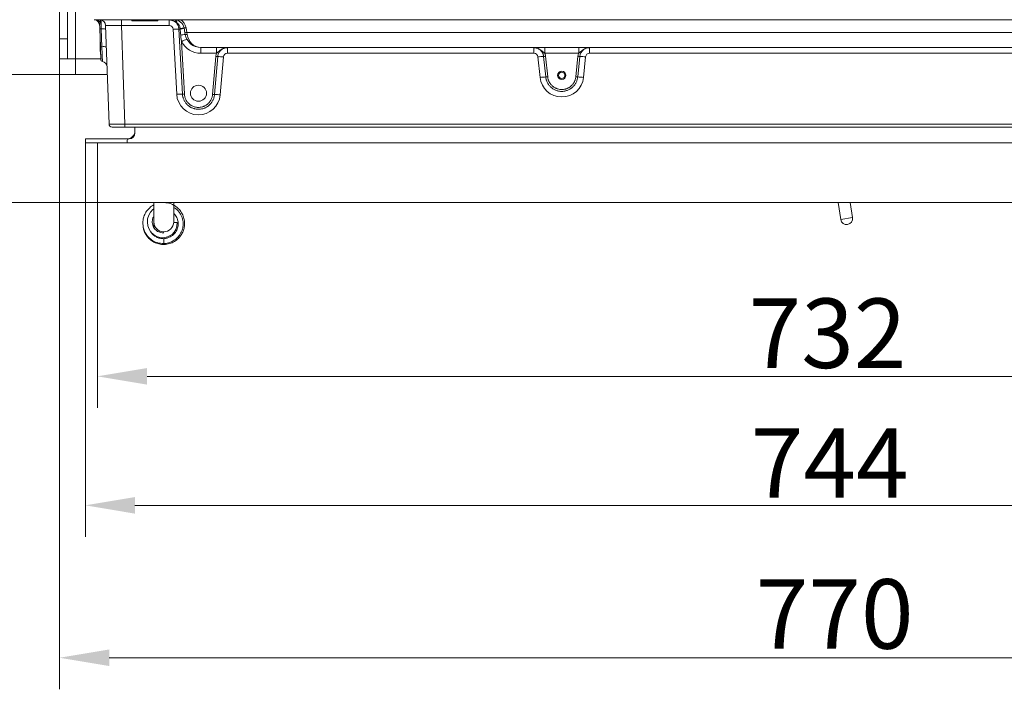
# Model space of a CAD drawing. Extents: x -3254 to -280, y -952 to 1726.
# Drawn here: x -2243 to -1746, y -952 to -615 of the extents above; entities that cross this region are included whole.
import ezdxf

# ---------------------------------------------------------------- set-up
doc = ezdxf.new("R2010")
doc.units = 0
doc.header["$LTSCALE"] = 5
for name, color, linetype in [('2', 3, 'Continuous'), ('LAYER16', 30, 'Continuous'), ('SLD-0', 7, 'Continuous')]:
    doc.layers.add(name, color=color, linetype=linetype)
doc.layers.add('Bemaßungen(Brunner)', color=7, linetype='Continuous', lineweight=25)
doc.styles.add('Brunner 2014', font='arial.ttf', dxfattribs={"height": 35})
doc.dimstyles.new('Brunner 2014', dxfattribs={"dimscale": 5, "dimtxt": 35, "dimasz": 5, "dimexe": 3.175, "dimexo": 0, "dimgap": 0.762, "dimtad": 1, "dimdec": 0, "dimrnd": 1e-08, "dimtxsty": 'Brunner 2014', "dimcen": 0.09, "dimdle": 10, "dimclrd": 7, "dimclre": 7, "dimclrt": 7, "dimadec": 1, "dimazin": 2, "dimtfac": 0.666667, "dimtdec": 0, "dimtmove": 0, "dimatfit": 3, "dimldrblk": 'Filled-1', "dimfxl": 1, "dimtolj": 1, "dimlwd": 5, "dimlwe": 5, "dimarcsym": 0})

# ---------------------------------------------------------------- blocks, each defined once
blk = doc.blocks.new('*D89')
at = {"layer": 'Defpoints', "color": 0, "lineweight": 5, "transparency": 16777216}
for p in [(-2222.44, -625.09), (-1452.44, -625.09), (-1452.44, -936.56)]:
    blk.add_point(p, dxfattribs=at)
at = {"layer": 'SLD-0', "color": 7, "linetype": 'Continuous', "lineweight": 5, "transparency": 16777216}
for p, q in [((-2222.44, -625.09), (-2222.44, -952.43)), ((-1452.44, -625.09), (-1452.44, -952.43)), ((-2197.44, -936.56), (-1477.44, -936.56))]:
    blk.add_line(p, q, dxfattribs=at)
at = {"layer": 'SLD-0', "color": 7, "lineweight": 5, "transparency": 16777216}
for points in [[(-2197.44, -932.39), (-2197.44, -940.72), (-2222.44, -936.56)], [(-1477.44, -932.39), (-1477.44, -940.72), (-1452.44, -936.56)]]:
    blk.add_solid(points, dxfattribs=at)
at = {"layer": 'SLD-0', "color": 3, "transparency": 16777216, "insert": (-1831.97, -897.01), "char_height": 35, "attachment_point": 2, "style": 'Brunner 2014'}
blk.add_mtext('\\A1;770', dxfattribs=at)
blk = doc.blocks.new('Filled-1')
at = {"color": 0}
for p, q in [((0, 0), (-1, 0.167)), ((-1, 0.167), (-1, -0.167)), ((-1, 0), (0, 0)), ((-1, -0.167), (0, 0))]:
    blk.add_line(p, q, dxfattribs=at)
at = {"color": 0, "flags": 128}
blk.add_lwpolyline([(-1, -0.167), (0, 0), (-1, 0.167), (-1, -0.167)], dxfattribs=at)
at = {"color": 0}
blk.add_solid([(-1, -0.167), (0, 0), (-1, 0.167), (-1, -0.167)], dxfattribs=at)
blk = doc.blocks.new('*D183')
at = {"layer": 'Bemaßungen(Brunner)', "color": 7, "linetype": 'Continuous', "lineweight": 5, "transparency": 16777216}
for p, q in [((-2214.44, -155.8), (-2306.65, -155.8)), ((-2290.78, -180.8), (-2290.78, -618.09)), ((-2214.44, -643.09), (-2306.65, -643.09))]:
    blk.add_line(p, q, dxfattribs=at)
at = {"layer": 'Bemaßungen(Brunner)', "color": 7, "lineweight": 5, "transparency": 16777216}
for points in [[(-2294.94, -180.8), (-2286.61, -180.8), (-2290.78, -155.8)], [(-2294.94, -618.09), (-2286.61, -618.09), (-2290.78, -643.09)]]:
    blk.add_solid(points, dxfattribs=at)
at = {"layer": 'Defpoints', "color": 0, "lineweight": 5, "transparency": 16777216}
for p in [(-2214.44, -155.8), (-2290.78, -643.09), (-2214.44, -643.09)]:
    blk.add_point(p, dxfattribs=at)
at = {"layer": 'Bemaßungen(Brunner)', "color": 3, "lineweight": 5, "transparency": 16777216, "insert": (-2312.46, -399.45), "char_height": 35, "attachment_point": 5, "rotation": 90, "style": 'Brunner 2014'}
blk.add_mtext('\\A1;487', dxfattribs=at)
blk = doc.blocks.new('*D241')
at = {"layer": 'Defpoints', "color": 0, "lineweight": 5, "transparency": 16777216}
for p in [(-2209.44, -707.45), (-1465.44, -707.45), (-1465.44, -859.86)]:
    blk.add_point(p, dxfattribs=at)
at = {"layer": 'SLD-0', "color": 7, "linetype": 'Continuous', "lineweight": 5, "transparency": 16777216}
for p, q in [((-2209.44, -707.45), (-2209.44, -875.74)), ((-1465.44, -707.45), (-1465.44, -875.74)), ((-2184.44, -859.86), (-1490.44, -859.86))]:
    blk.add_line(p, q, dxfattribs=at)
at = {"layer": 'SLD-0', "color": 7, "lineweight": 5, "transparency": 16777216}
for points in [[(-2184.44, -855.69), (-2184.44, -864.03), (-2209.44, -859.86)], [(-1490.44, -855.69), (-1490.44, -864.03), (-1465.44, -859.86)]]:
    blk.add_solid(points, dxfattribs=at)
at = {"layer": 'SLD-0', "color": 30, "transparency": 16777216, "insert": (-1834.48, -821.05), "char_height": 35, "attachment_point": 2, "style": 'Brunner 2014'}
blk.add_mtext('\\A1;744', dxfattribs=at)
blk = doc.blocks.new('*D245')
at = {"layer": 'Bemaßungen(Brunner)', "color": 7, "linetype": 'Continuous', "lineweight": 5, "transparency": 16777216}
for p, q in [((-2203.34, -687.95), (-2203.34, -810.81)), ((-1471.54, -687.95), (-1471.54, -810.81)), ((-2178.34, -794.93), (-1496.54, -794.93))]:
    blk.add_line(p, q, dxfattribs=at)
at = {"layer": 'Bemaßungen(Brunner)', "color": 7, "lineweight": 5, "transparency": 16777216}
for points in [[(-2178.34, -790.76), (-2178.34, -799.1), (-2203.34, -794.93)], [(-1496.54, -790.76), (-1496.54, -799.1), (-1471.54, -794.93)]]:
    blk.add_solid(points, dxfattribs=at)
at = {"layer": 'Defpoints', "color": 0, "lineweight": 5, "transparency": 16777216}
for p in [(-2203.34, -687.95), (-1471.54, -687.95), (-1471.54, -794.93)]:
    blk.add_point(p, dxfattribs=at)
at = {"layer": 'Bemaßungen(Brunner)', "color": 7, "lineweight": 5, "transparency": 16777216, "insert": (-1835.53, -773.24), "char_height": 35, "attachment_point": 5, "style": 'Brunner 2014'}
blk.add_mtext('\\A1;732', dxfattribs=at)
blk = doc.blocks.new('*D246')
at = {"layer": 'Bemaßungen(Brunner)', "color": 7, "linetype": 'Continuous', "lineweight": 5, "transparency": 16777216}
for p, q in [((-2214.44, -155.8), (-2370.65, -155.8)), ((-2354.78, -180.8), (-2354.78, -682.45)), ((-2209.44, -707.45), (-2370.65, -707.45))]:
    blk.add_line(p, q, dxfattribs=at)
at = {"layer": 'Bemaßungen(Brunner)', "color": 7, "lineweight": 5, "transparency": 16777216}
for points in [[(-2358.94, -180.8), (-2350.61, -180.8), (-2354.78, -155.8)], [(-2358.94, -682.45), (-2350.61, -682.45), (-2354.78, -707.45)]]:
    blk.add_solid(points, dxfattribs=at)
at = {"layer": 'Defpoints', "color": 0, "lineweight": 5, "transparency": 16777216}
for p in [(-2214.44, -155.8), (-2354.78, -707.45), (-2209.44, -707.45)]:
    blk.add_point(p, dxfattribs=at)
at = {"layer": 'Bemaßungen(Brunner)', "color": 7, "lineweight": 5, "transparency": 16777216, "insert": (-2376.46, -431.63), "char_height": 35, "attachment_point": 5, "rotation": 90, "style": 'Brunner 2014'}
blk.add_mtext('\\A1;552', dxfattribs=at)

msp = doc.modelspace()

# ---------------------------------------------------------------- linework, layer by layer
at = {"color": 7, "linetype": 'Continuous', "lineweight": 18}
for p, q in [((-2204.99, -615.45), (-1469.9, -615.45)), ((-2201.86, -628.98), (-2202.17, -620.01)), ((-2197.49, -668), (-2199.23, -618.34)), ((-2191.23, -618.34), (-2191.23, -615.45)), ((-2167.18, -618.34), (-2191.23, -618.34)), ((-2191.23, -618.34), (-2189.5, -668)), ((-2185.94, -615.45), (-2185.94, -615.95)), ((-2185.94, -615.95), (-2172.94, -615.95)), ((-2172.94, -615.95), (-2172.94, -615.45)), ((-2167.18, -615.52), (-2167.18, -615.45)), ((-2167.18, -618.34), (-2167.18, -615.52)), ((-2161.65, -620.15), (-2161.67, -619.9)), ((-2159.29, -621.99), (-2159.72, -619.58)), ((-2158.73, -619.46), (-2158.31, -621.87)), ((-2201.42, -620.06), (-2201.11, -629.03)), ((-2163.43, -652.93), (-2165.19, -620.24)), ((-2160.53, -652.86), (-2162.29, -620.16)), ((-2159.14, -622.84), (-2159.29, -621.99)), ((-1516.58, -621.87), (-2158.31, -621.87)), ((-2158.31, -621.87), (-2158.16, -622.84)), ((-2201.94, -626.58), (-2201.94, -631.2)), ((-2160.98, -626.51), (-2159.56, -652.83)), ((-1523.63, -629.45), (-2151.26, -629.45)), ((-2151.26, -629.45), (-2151.26, -632.34)), ((-2143.34, -629.45), (-2143.34, -632.34)), ((-2137.85, -629.45), (-2137.85, -629.52)), ((-2137.85, -632.34), (-2137.85, -629.52)), ((-1983.45, -629.52), (-1983.45, -629.45)), ((-1983.45, -632.34), (-1983.45, -629.52)), ((-1977.97, -629.45), (-1977.97, -632.34)), ((-1960.92, -629.45), (-1960.92, -632.34)), ((-1955.44, -629.45), (-1955.44, -629.52)), ((-1955.44, -632.34), (-1955.44, -629.52)), ((-2201.94, -631.2), (-2201.8, -631.45)), ((-2201.8, -630.74), (-2201.8, -631.45)), ((-2143.34, -632.34), (-2151.26, -632.34)), ((-2145.34, -653.06), (-2143.71, -633.95)), ((-2142.74, -634), (-2144.38, -653.11)), ((-2139.85, -634.17), (-2141.48, -653.28)), ((-1983.45, -632.34), (-2137.85, -632.34)), ((-1980.39, -644.48), (-1981.46, -634.14)), ((-1977.5, -644.26), (-1978.57, -633.92)), ((-1960.92, -632.34), (-1977.97, -632.34)), ((-1977.61, -633.84), (-1976.53, -644.19)), ((-1962.36, -644.19), (-1961.28, -633.84)), ((-1960.32, -633.92), (-1961.39, -644.26)), ((-1957.43, -634.14), (-1958.5, -644.48)), ((-1719.45, -632.34), (-1955.44, -632.34)), ((-2189.5, -669.45), (-2196, -669.45)), ((-2189.5, -668), (-1485.39, -668)), ((-2189.5, -668), (-2189.5, -669.45)), ((-1485.39, -669.45), (-2189.5, -669.45)), ((-2174.94, -707.45), (-2174.94, -717.2)), ((-2164.94, -717.2), (-2164.94, -707.45)), ((-1830.24, -707.45), (-1828.87, -716.01)), ((-1822.95, -715.06), (-1824.17, -707.45)), ((-2174.94, -717.2), (-2174.94, -720.02)), ((-2164.94, -717.58), (-2164.94, -717.2)), ((-1828.87, -716.01), (-1822.95, -715.06)), ((-2175.22, -723.46), (-2175.29, -723.62)), ((-2174.94, -723.67), (-2174.94, -723.93)), ((-2164.94, -723.34), (-2164.94, -722.71)), ((-2169.94, -725.65), (-2169.94, -728.15))]:
    msp.add_line(p, q, dxfattribs=at)
at = {"color": 7, "linetype": 'Continuous', "lineweight": 18, "flags": 128}
msp.add_lwpolyline([(-2174.94, -710.63), (-2175.42, -710.98), (-2176.63, -712.33), (-2177.52, -713.89), (-2178.05, -715.61), (-2178.21, -717.39), (-2177.97, -719.17), (-2177.35, -720.85), (-2176.37, -722.35), (-2175.1, -723.58), (-2173.6, -724.48), (-2171.96, -725.02), (-2170.2, -725.18), (-2168.03, -724.79), (-2165.69, -723.48), (-2164.64, -722.39), (-2163.8, -721), (-2163.28, -719.36), (-2163.2, -717.55), (-2163.2, -717.55)], dxfattribs=at)
at = {"color": 7, "linetype": 'Continuous', "lineweight": 18}
for centre, radius in [((-1969.44, -643.45), 2.1), ((-1969.44, -643.45), 1.6), ((-2152.44, -652.45), 4.05)]:
    msp.add_circle(centre, radius, dxfattribs=at)
for centre, radius, start, end in [((-2205.23, -618.37), 3, 2, 76.775), ((-2204.03, -617.72), 2.27, 23.7, 86.902), ((-2202.23, -618.45), 3, 2, 90), ((-2201.65, -617.76), 2.31, 257.0865, 275.8577), ((-2200.71, -626.95), 6.93, 77.0865, 95.8577), ((-2167.18, -620.34), 2, 3.0762, 90), ((-2164.64, -620.45), 5, 10, 90), ((-2165.06, -617.34), 1.93, 5.7749, 77.5852), ((-2151.16, -677.26), 58.31, 98.4354, 100.3833), ((-2170.87, -565.59), 55.34, 279.5902, 281.6628), ((-2164.64, -620.5), 6, 10, 57.3579), ((-2159.81, -614.75), 4.84, 271.1345, 282.9106), ((-2162.8, -655.18), 35.03, 89.1511, 93.8983), ((-2162.09, -612.41), 7.76, 268.5438, 273.2565), ((-2143.39, -722.53), 100.92, 98.9799, 100.2742), ((-2159.39, -617.15), 4.84, 271.1345, 282.9106), ((-2158.65, -621.37), 1.55, 251.4688, 288.5312), ((-2151.26, -621.45), 8, 190, 270), ((-2201.34, -626.73), 2.31, 257.0865, 275.8577), ((-2200.4, -635.92), 6.93, 77.0865, 95.8577), ((-2149.13, -647.24), 23.88, 112.6513, 119.7393), ((-2151.26, -621.34), 11, 207.9898, 270), ((-2142.54, -622.34), 11.67, 264.2812, 269.0275), ((-2143.34, -669), 35, 84.2812, 89.0275), ((-2137.85, -634.34), 2, 90, 175.1027), ((-1983.45, -634.34), 2, 5.9407, 90), ((-1977.34, -668.9), 35.01, 92.0179, 96.7615), ((-1978.98, -622.25), 11.67, 272.0179, 276.7615), ((-1959.9, -622.25), 11.67, 263.2385, 267.9821), ((-1961.55, -668.9), 35.01, 83.2385, 87.9821), ((-1955.44, -634.34), 2, 90, 174.0593), ((-2200.63, -635.54), 1, 182, 257.4864), ((-2201.49, -639.45), 3, 2, 77.468), ((-1976.26, -679.24), 35.01, 92.0179, 96.7615), ((-1969.44, -643.34), 11, 185.9407, 354.0593), ((-1977.91, -632.6), 11.67, 272.0179, 276.7615), ((-1960.98, -632.6), 11.67, 263.2385, 267.9821), ((-1962.62, -679.24), 35.01, 83.2385, 87.9821), ((-2161.05, -687.88), 35.03, 89.1511, 93.8983), ((-2152.44, -652.34), 11, 183.0762, 355.1027), ((-2160.36, -641.18), 11.68, 269.1511, 273.8983), ((-2144.18, -641.45), 11.67, 264.2812, 269.0275), ((-2144.97, -688.11), 35, 84.2812, 89.0275), ((-2196, -667.95), 1.5, 182, 270), ((-2169.94, -717.18), 5, 180.1718, 359.8282), ((-2164.1, -723.56), 6.08, 81.4671, 97.9947), ((-1825.91, -715.53), 3, 189.0895, 9.0895)]:
    msp.add_arc(centre, radius, start, end, dxfattribs=at)
for centre, major_axis, ratio, start_param, end_param in [((-2207.9, -610.41), (8.46, -2.39), 0.52402, 5.197746, 5.207362), ((-2191.22, -618.45), (8.01, -0.1), 0.013049, 1.572641, 3.142219), ((-2160.73, -631.13), (-2.77, 32.84), 0.000096, 4.95558, 5.053229), ((-2151.26, -621.45), (0, 8), 0.875, 1.745329, 3.141593), ((-2189.49, -667.95), (8, 0.05), 0.006534, 3.141778, 4.711356)]:
    msp.add_ellipse(centre, major_axis=major_axis, ratio=ratio, start_param=start_param, end_param=end_param, dxfattribs=at)
for points, knots in [([(-2201.95, -616.8), (-2201.97, -616.88), (-2202.01, -617.03), (-2202.07, -617.27), (-2202.12, -617.51), (-2202.17, -617.71), (-2202.2, -617.88), (-2202.22, -618.01), (-2202.23, -618.14), (-2202.23, -618.22), (-2202.23, -618.26)], [0, 0, 0, 0, 0.160192, 0.320511, 0.4809, 0.641305, 0.730709, 0.820181, 0.909989, 1, 1, 1, 1]), ([(-2202.17, -620.01), (-2202.18, -619.89), (-2202.2, -619.29), (-2202.22, -618.72), (-2202.23, -618.26)], [0, 0, 0, 0, 0.206051, 1, 1, 1, 1]), ([(-2201.58, -615.52), (-2201.58, -615.52), (-2201.58, -615.52), (-2201.58, -615.52), (-2201.58, -615.53), (-2201.59, -615.56), (-2201.61, -615.59), (-2201.63, -615.65), (-2201.66, -615.71), (-2201.68, -615.8), (-2201.71, -615.88), (-2201.74, -615.98), (-2201.77, -616.07), (-2201.8, -616.18), (-2201.83, -616.29), (-2201.86, -616.41), (-2201.89, -616.53), (-2201.92, -616.66), (-2201.94, -616.76), (-2201.95, -616.8)], [0, 0, 0, 0, 0.00446, 0.054014, 0.103644, 0.167163, 0.230833, 0.302899, 0.375161, 0.447995, 0.521012, 0.580073, 0.639222, 0.698623, 0.758102, 0.818418, 0.878802, 0.939374, 1, 1, 1, 1]), ([(-2201.58, -615.52), (-2201.58, -615.52), (-2201.58, -615.53), (-2201.58, -615.59), (-2201.57, -615.71), (-2201.57, -615.82), (-2201.56, -615.98), (-2201.56, -616.16), (-2201.55, -616.43), (-2201.54, -616.64), (-2201.53, -616.83), (-2201.53, -617.02), (-2201.52, -617.28), (-2201.5, -617.62), (-2201.49, -617.92), (-2201.48, -618.17), (-2201.48, -618.42), (-2201.47, -618.74), (-2201.45, -619.13), (-2201.44, -619.47), (-2201.43, -619.78), (-2201.42, -619.95), (-2201.42, -620.06)], [0, 0, 0, 0, 0.04903, 0.132221, 0.188579, 0.245754, 0.274479, 0.357681, 0.414046, 0.471228, 0.499957, 0.528431, 0.585626, 0.643693, 0.702654, 0.732285, 0.759965, 0.815553, 0.871937, 0.929139, 0.957878, 1, 1, 1, 1]), ([(-2163.13, -617.14), (-2163.61, -616.78), (-2164.29, -616.26), (-2165.39, -615.8), (-2166.11, -615.61), (-2166.72, -615.53), (-2167.02, -615.52), (-2167.17, -615.52), (-2167.18, -615.52)], [0, 0, 0, 0, 0.402378, 0.57804, 0.80007, 0.900268, 0.989072, 1, 1, 1, 1]), ([(-2162.29, -620.16), (-2162.29, -620.04), (-2162.31, -619.85), (-2162.36, -619.53), (-2162.43, -619.2), (-2162.55, -618.8), (-2162.68, -618.48), (-2162.8, -618.22), (-2162.93, -617.97), (-2163.12, -617.66), (-2163.42, -617.26), (-2163.74, -616.93), (-2164.05, -616.65), (-2164.3, -616.46), (-2164.61, -616.24), (-2164.9, -616.08), (-2165.27, -615.9), (-2165.65, -615.76), (-2166.11, -615.63), (-2166.48, -615.57), (-2166.84, -615.53), (-2167.05, -615.52), (-2167.18, -615.52)], [0, 0, 0, 0, 0.0485598, 0.0759569, 0.1310208, 0.1866176, 0.2427558, 0.270979, 0.2991684, 0.3576381, 0.4202174, 0.5000024, 0.5409587, 0.5884506, 0.6267226, 0.6936971, 0.722345, 0.7922857, 0.8568548, 0.915985, 0.9446288, 1, 1, 1, 1]), ([(-2161.67, -619.9), (-2161.69, -619.8), (-2161.73, -619.45), (-2161.9, -618.85), (-2162.23, -618.17), (-2162.64, -617.59), (-2162.98, -617.28), (-2163.13, -617.14)], [0, 0, 0, 0, 0.0945735, 0.3380694, 0.5745471, 0.8027948, 1, 1, 1, 1]), ([(-2160.98, -626.51), (-2161.08, -625.85), (-2161.25, -624.76), (-2161.35, -623.66), (-2161.39, -623.22)], [0, 0, 0, 0, 0.6035744, 1, 1, 1, 1]), ([(-2201.63, -635.58), (-2201.63, -635.57), (-2201.63, -635.56), (-2201.63, -635.46), (-2201.64, -635.29), (-2201.64, -635.11), (-2201.65, -634.87), (-2201.66, -634.59), (-2201.67, -634.26), (-2201.69, -633.89), (-2201.7, -633.48), (-2201.72, -633.03), (-2201.74, -632.24), (-2201.78, -631.34), (-2201.81, -630.36), (-2201.83, -629.69), (-2201.85, -629.22), (-2201.86, -628.98)], [0, 0, 0, 0, 0.047125, 0.14215, 0.190119, 0.245661, 0.301591, 0.358122, 0.415477, 0.471045, 0.527002, 0.583559, 0.64094, 0.808774, 0.866204, 0.932768, 1, 1, 1, 1]), ([(-2201.11, -629.03), (-2201.1, -629.16), (-2201.09, -629.57), (-2201.07, -630.1), (-2201.04, -630.93), (-2201.01, -631.69), (-2200.98, -632.5), (-2200.96, -633.27), (-2200.93, -633.97), (-2200.91, -634.59), (-2200.9, -635.01), (-2200.88, -635.38), (-2200.87, -635.71), (-2200.86, -635.98), (-2200.86, -636.19), (-2200.85, -636.39), (-2200.84, -636.5), (-2200.84, -636.52), (-2200.84, -636.52)], [0, 0, 0, 0, 0.033311, 0.100182, 0.133765, 0.245252, 0.30184, 0.359251, 0.470653, 0.527198, 0.584565, 0.6401, 0.696023, 0.752547, 0.809894, 0.857072, 0.952091, 1, 1, 1, 1]), ([(-2137.85, -629.52), (-2137.86, -629.52), (-2138, -629.52), (-2138.22, -629.53), (-2138.51, -629.56), (-2138.77, -629.59), (-2139.04, -629.65), (-2139.31, -629.71), (-2139.58, -629.8), (-2139.85, -629.89), (-2140.11, -630), (-2140.36, -630.11), (-2140.6, -630.24), (-2140.84, -630.38), (-2141.08, -630.53), (-2141.32, -630.69), (-2141.54, -630.85), (-2141.77, -631.03), (-2142, -631.22), (-2142.3, -631.48), (-2142.58, -631.73), (-2142.84, -631.95), (-2143, -632.09), (-2143.17, -632.22), (-2143.28, -632.3), (-2143.34, -632.34)], [0, 0, 0, 0, 0.002754, 0.063985, 0.103206, 0.14252, 0.187019, 0.231639, 0.276611, 0.321697, 0.365175, 0.408745, 0.452573, 0.496482, 0.541217, 0.586019, 0.630989, 0.676003, 0.723699, 0.771415, 0.86689, 0.900065, 0.933262, 0.966586, 1, 1, 1, 1]), ([(-2137.85, -629.52), (-2137.97, -629.52), (-2138.63, -629.54), (-2139.83, -629.83), (-2141.25, -630.75), (-2142.28, -632.1), (-2142.66, -633.27), (-2142.73, -633.91), (-2142.74, -634)], [0, 0, 0, 0, 0.046055, 0.273034, 0.50004, 0.733843, 0.960929, 1, 1, 1, 1]), ([(-1977.97, -632.34), (-1978.19, -632.17), (-1978.73, -631.74), (-1979.77, -630.78), (-1981.08, -629.96), (-1982.34, -629.61), (-1983.01, -629.53), (-1983.32, -629.52), (-1983.45, -629.52)], [0, 0, 0, 0, 0.133227, 0.324466, 0.677996, 0.85723, 0.935893, 1, 1, 1, 1]), ([(-1978.57, -633.92), (-1978.58, -633.84), (-1978.6, -633.69), (-1978.65, -633.41), (-1978.73, -633.08), (-1978.86, -632.68), (-1979, -632.36), (-1979.12, -632.12), (-1979.26, -631.87), (-1979.46, -631.56), (-1979.71, -631.24), (-1979.95, -630.98), (-1980.17, -630.78), (-1980.48, -630.51), (-1980.88, -630.24), (-1981.28, -630.02), (-1981.66, -629.85), (-1982.05, -629.72), (-1982.51, -629.6), (-1982.88, -629.55), (-1983.19, -629.52), (-1983.35, -629.52), (-1983.45, -629.52)], [0, 0, 0, 0, 0.0331915, 0.0615215, 0.1184605, 0.1759506, 0.2340004, 0.2631847, 0.2923239, 0.3527537, 0.4174218, 0.4586592, 0.5000483, 0.5423986, 0.631035, 0.7002888, 0.7299117, 0.8077877, 0.8698651, 0.9301471, 0.9597669, 1, 1, 1, 1]), ([(-1955.44, -629.52), (-1955.44, -629.52), (-1955.58, -629.52), (-1955.88, -629.53), (-1956.55, -629.61), (-1957.81, -629.96), (-1959.12, -630.78), (-1960.16, -631.74), (-1960.7, -632.17), (-1960.92, -632.34)], [0, 0, 0, 0, 0.002759, 0.064109, 0.142772, 0.322005, 0.675535, 0.866773, 1, 1, 1, 1]), ([(-1955.44, -629.52), (-1955.53, -629.52), (-1956.18, -629.53), (-1957.37, -629.82), (-1958.8, -630.72), (-1959.84, -632.06), (-1960.23, -633.21), (-1960.31, -633.84), (-1960.32, -633.92)], [0, 0, 0, 0, 0.040401, 0.2702081, 0.5000391, 0.7367552, 0.96667, 1, 1, 1, 1]), ([(-2143.71, -633.95), (-2143.69, -633.84), (-2143.64, -633.29), (-2143.47, -632.76), (-2143.34, -632.34)], [0, 0, 0, 0, 0.20574, 1, 1, 1, 1]), ([(-1977.97, -632.34), (-1977.93, -632.44), (-1977.86, -632.64), (-1977.77, -632.94), (-1977.7, -633.25), (-1977.64, -633.55), (-1977.62, -633.75), (-1977.61, -633.84)], [0, 0, 0, 0, 0.202275, 0.4051253, 0.6097362, 0.8149426, 1, 1, 1, 1]), ([(-1961.28, -633.84), (-1961.27, -633.75), (-1961.21, -633.24), (-1961.05, -632.74), (-1960.92, -632.34)], [0, 0, 0, 0, 0.185328, 1, 1, 1, 1]), ([(-1961.39, -644.26), (-1961.43, -644.52), (-1961.49, -645.03), (-1961.68, -645.74), (-1961.91, -646.41), (-1962.19, -647.03), (-1962.52, -647.64), (-1962.9, -648.21), (-1963.33, -648.74), (-1963.79, -649.24), (-1964.31, -649.69), (-1965.04, -650.24), (-1965.83, -650.69), (-1966.67, -651.04), (-1967.28, -651.23), (-1968.03, -651.41), (-1968.73, -651.5), (-1969.46, -651.53), (-1970.21, -651.5), (-1970.97, -651.39), (-1971.75, -651.19), (-1972.36, -650.99), (-1972.98, -650.72), (-1973.58, -650.39), (-1974.16, -650.02), (-1974.7, -649.6), (-1975.19, -649.14), (-1975.66, -648.63), (-1976.21, -647.91), (-1976.67, -647.12), (-1977.03, -646.28), (-1977.24, -645.63), (-1977.41, -644.95), (-1977.47, -644.49), (-1977.5, -644.26)], [0, 0, 0, 0, 0.032421, 0.065138, 0.093414, 0.121885, 0.150976, 0.180282, 0.208545, 0.237006, 0.266086, 0.29538, 0.352011, 0.381069, 0.410341, 0.432614, 0.477431, 0.500002, 0.524047, 0.57248, 0.596902, 0.62521, 0.653715, 0.682526, 0.711757, 0.740075, 0.768591, 0.797412, 0.826654, 0.883275, 0.912325, 0.941589, 0.970687, 1, 1, 1, 1]), ([(-1976.53, -644.19), (-1976.51, -644.39), (-1976.46, -644.79), (-1976.31, -645.38), (-1976.13, -645.95), (-1975.9, -646.5), (-1975.61, -647.04), (-1975.29, -647.55), (-1974.92, -648.02), (-1974.52, -648.46), (-1974.08, -648.88), (-1973.6, -649.25), (-1973.1, -649.58), (-1972.58, -649.86), (-1972.02, -650.1), (-1971.32, -650.34), (-1970.46, -650.53), (-1969.47, -650.6), (-1968.51, -650.54), (-1967.7, -650.38), (-1967.02, -650.16), (-1966.47, -649.94), (-1965.93, -649.66), (-1965.42, -649.34), (-1964.94, -648.98), (-1964.49, -648.59), (-1964.07, -648.15), (-1963.69, -647.67), (-1963.36, -647.18), (-1963.07, -646.65), (-1962.82, -646.1), (-1962.61, -645.5), (-1962.44, -644.86), (-1962.39, -644.41), (-1962.36, -644.19)], [0, 0, 0, 0, 0.0291022, 0.0584186, 0.086658, 0.1150931, 0.1441454, 0.173411, 0.2016261, 0.2302429, 0.2590637, 0.288304, 0.3165055, 0.3451089, 0.3739164, 0.4031436, 0.4512007, 0.4999952, 0.5445127, 0.5896142, 0.617852, 0.6462863, 0.6753402, 0.7046081, 0.7328705, 0.7613297, 0.7904089, 0.8197024, 0.8479792, 0.8764526, 0.905546, 0.9348535, 0.9672781, 1, 1, 1, 1]), ([(-2144.38, -653.11), (-2144.41, -653.39), (-2144.47, -653.94), (-2144.66, -654.7), (-2144.9, -655.39), (-2145.17, -656.01), (-2145.5, -656.61), (-2146.01, -657.37), (-2146.6, -658.06), (-2147.28, -658.67), (-2148, -659.22), (-2148.8, -659.68), (-2149.64, -660.03), (-2150.46, -660.29), (-2151.44, -660.49), (-2152.39, -660.53), (-2153.28, -660.49), (-2153.99, -660.39), (-2154.72, -660.2), (-2155.32, -660), (-2155.94, -659.74), (-2156.55, -659.41), (-2157.13, -659.04), (-2157.67, -658.62), (-2158.17, -658.16), (-2158.63, -657.66), (-2159.05, -657.12), (-2159.42, -656.54), (-2159.75, -655.94), (-2160.02, -655.31), (-2160.21, -654.73), (-2160.38, -654.07), (-2160.49, -653.46), (-2160.52, -653.01), (-2160.53, -652.86)], [0, 0, 0, 0, 0.034044, 0.068449, 0.096144, 0.124033, 0.152221, 0.180819, 0.236312, 0.264479, 0.293056, 0.34853, 0.376687, 0.405255, 0.455278, 0.499925, 0.521694, 0.565496, 0.587556, 0.615258, 0.643154, 0.671351, 0.69996, 0.727683, 0.755601, 0.783819, 0.812449, 0.840183, 0.868111, 0.896339, 0.92498, 0.943648, 0.98115, 1, 1, 1, 1]), ([(-2159.56, -652.83), (-2159.54, -653.1), (-2159.49, -653.63), (-2159.33, -654.35), (-2159.12, -654.98), (-2158.88, -655.53), (-2158.6, -656.06), (-2158.27, -656.57), (-2157.9, -657.05), (-2157.5, -657.49), (-2157.05, -657.9), (-2156.58, -658.27), (-2156.07, -658.59), (-2155.55, -658.88), (-2154.99, -659.12), (-2154.31, -659.34), (-2153.5, -659.52), (-2152.54, -659.6), (-2151.55, -659.55), (-2150.69, -659.37), (-2149.99, -659.15), (-2149.43, -658.92), (-2148.9, -658.64), (-2148.39, -658.32), (-2147.91, -657.96), (-2147.46, -657.56), (-2147.05, -657.12), (-2146.67, -656.65), (-2146.34, -656.15), (-2146.05, -655.63), (-2145.81, -655.07), (-2145.6, -654.46), (-2145.43, -653.79), (-2145.37, -653.3), (-2145.34, -653.06)], [0, 0, 0, 0, 0.037329, 0.075014, 0.102648, 0.130475, 0.158908, 0.18755, 0.215171, 0.242985, 0.271404, 0.300033, 0.327631, 0.355421, 0.383816, 0.41242, 0.455929, 0.500008, 0.546974, 0.59466, 0.62222, 0.650174, 0.678327, 0.706889, 0.734462, 0.762428, 0.790594, 0.819169, 0.846765, 0.874755, 0.902944, 0.931544, 0.965591, 1, 1, 1, 1]), ([(-2174.94, -708.73), (-2175.12, -708.81), (-2176.1, -709.22), (-2177.47, -710.46), (-2178.77, -712.06), (-2179.52, -713.47), (-2179.96, -714.61), (-2180.26, -715.75), (-2180.45, -717.04), (-2180.46, -718.57), (-2180.17, -720.39), (-2179.44, -722.42), (-2178.11, -724.5), (-2176.06, -726.39), (-2173.27, -727.87), (-2171.09, -728.05), (-2169.94, -728.15)], [0, 0, 0, 0, 0.021103, 0.114768, 0.19707, 0.245314, 0.288234, 0.330785, 0.374739, 0.430233, 0.49721, 0.575325, 0.664464, 0.764969, 0.876939, 1, 1, 1, 1]), ([(-2180.38, -718.75), (-2180.36, -719.17), (-2180.32, -720.25), (-2179.8, -721.95), (-2178.87, -723.84), (-2177.43, -725.64), (-2175.46, -727.19), (-2173.03, -728.26), (-2170.36, -728.69), (-2167.67, -728.43), (-2165.15, -727.52), (-2163.02, -726.06), (-2161.41, -724.29), (-2160.33, -722.4), (-2159.65, -720.42), (-2159.37, -718.29), (-2159.55, -715.97), (-2160.29, -713.63), (-2161.58, -711.47), (-2163.36, -709.67), (-2165.52, -708.34), (-2167.74, -707.56), (-2169.22, -707.52), (-2169.85, -707.5)], [0, 0, 0, 0, 0.0259756, 0.0667293, 0.1091993, 0.156388, 0.2083151, 0.2631848, 0.3181177, 0.3730555, 0.4280011, 0.4811874, 0.5296908, 0.5734738, 0.6139246, 0.6574037, 0.7047158, 0.7553768, 0.8066227, 0.8579494, 0.909382, 0.9610762, 1, 1, 1, 1]), ([(-2169.94, -728.15), (-2169.15, -728.06), (-2167.63, -727.89), (-2165.58, -727.05), (-2163.89, -725.94), (-2162.58, -724.66), (-2161.61, -723.33), (-2160.78, -721.69), (-2160.26, -719.87), (-2160.14, -718.03), (-2160.34, -715.97), (-2161.02, -713.98), (-2162.26, -712.12), (-2163.48, -710.83), (-2164.47, -710.21), (-2164.94, -709.92)], [0, 0, 0, 0, 0.093886, 0.180281, 0.259147, 0.330923, 0.395543, 0.453235, 0.548315, 0.617136, 0.670707, 0.792697, 0.861766, 0.934514, 1, 1, 1, 1]), ([(-2164.94, -712.99), (-2164.91, -713.01), (-2164.19, -713.5), (-2163.43, -714.81), (-2162.74, -716.71), (-2162.6, -718.7), (-2163.09, -720.93), (-2164.44, -723.19), (-2166.35, -724.67), (-2168.29, -725.45), (-2169.38, -725.58), (-2169.94, -725.65)], [0, 0, 0, 0, 0.006692, 0.15134, 0.247815, 0.361064, 0.491875, 0.641127, 0.809797, 0.902231, 1, 1, 1, 1]), ([(-2169.88, -722.61), (-2169.99, -722.64), (-2170.49, -722.75), (-2171.4, -722.62), (-2172.51, -722.29), (-2173.53, -721.69), (-2174.4, -720.88), (-2175.08, -719.89), (-2175.54, -718.78), (-2175.74, -717.59), (-2175.69, -716.4), (-2175.44, -715.29), (-2175.1, -714.65), (-2174.94, -714.36)], [0, 0, 0, 0, 0.02922, 0.126829, 0.223153, 0.32058, 0.419061, 0.518511, 0.618371, 0.718318, 0.818298, 0.918196, 1, 1, 1, 1]), ([(-2169.94, -725.65), (-2170.6, -725.61), (-2171.88, -725.53), (-2173.63, -724.86), (-2175.05, -723.91), (-2176.07, -723.02), (-2176.41, -722.34), (-2176.51, -722.13)], [0, 0, 0, 0, 0.252592, 0.488621, 0.708, 0.910684, 1, 1, 1, 1])]:
    msp.add_open_spline(points, degree=3, knots=knots, dxfattribs=at)
at = {"layer": '2', "linetype": 'Continuous', "lineweight": 18}
for p, q in [((-2214.44, -635.09), (-2214.44, -163.8)), ((-2222.44, -173.8), (-2222.44, -625.09)), ((-2218.44, -173.8), (-2218.44, -625.09)), ((-2222.44, -625.09), (-2218.44, -625.09)), ((-2222.44, -635.09), (-2222.44, -625.09)), ((-2218.44, -625.09), (-2218.44, -635.09)), ((-2218.44, -635.09), (-2222.44, -635.09)), ((-2218.44, -635.09), (-2214.44, -635.09)), ((-2214.44, -643.09), (-2214.44, -635.09)), ((-2214.44, -635.09), (-2201.64, -635.09)), ((-2214.44, -643.09), (-2198.36, -643.09))]:
    msp.add_line(p, q, dxfattribs=at)
at = {"layer": 'LAYER16', "linetype": 'Continuous', "lineweight": 18}
for p, q in [((-2184.44, -672.45), (-2184.44, -669.45)), ((-2209.44, -677.45), (-2209.44, -675.45)), ((-2209.44, -675.45), (-2208.44, -675.45)), ((-2203.44, -677.45), (-2209.44, -677.45)), ((-2209.44, -677.45), (-2209.44, -687.45)), ((-2189.64, -675.45), (-2208.44, -675.45)), ((-2208.44, -677.45), (-2189.64, -677.45)), ((-2203.34, -707.45), (-2203.34, -677.45)), ((-1471.54, -677.45), (-2203.34, -677.45)), ((-2189.64, -675.45), (-2188.64, -675.45)), ((-2188.64, -675.45), (-2187.44, -675.45)), ((-2188.44, -676.45), (-2188.44, -677.45)), ((-2209.44, -687.45), (-2209.44, -697.45)), ((-2209.44, -697.45), (-2209.44, -707.45)), ((-2209.44, -707.45), (-1465.44, -707.45))]:
    msp.add_line(p, q, dxfattribs=at)
for centre, radius, start, end in [((-2188.44, -671.45), 4, 270, 360), ((-2187.44, -672.45), 3, 270, 0), ((-2187.44, -676.45), 1, 90, 180)]:
    msp.add_arc(centre, radius, start, end, dxfattribs=at)

# ---------------------------------------------------------------- dimensions: what is measured, and where the dimension line sits
at = {"layer": 'Bemaßungen(Brunner)', "lineweight": 5}
dim = msp.add_linear_dim(base=(-2354.78, -707.45), p1=(-2214.44, -155.8), p2=(-2209.44, -707.45), angle=90, dimstyle='Brunner 2014', dxfattribs=at)
dim.commit()
dim.dimension.update_dxf_attribs({"geometry": '*D246', "text_midpoint": (-2376.46, -431.63)})
dim = msp.add_linear_dim(base=(-2290.78, -643.09), p1=(-2214.44, -155.8), p2=(-2214.44, -643.09), angle=90, dimstyle='Brunner 2014', override={"dimclrt": 3}, dxfattribs=at)
dim.commit()
dim.dimension.update_dxf_attribs({"geometry": '*D183', "text_midpoint": (-2312.46, -399.45)})
dim = msp.add_linear_dim(base=(-1471.54, -794.93), p1=(-2203.34, -687.95), p2=(-1471.54, -687.95), dimstyle='Brunner 2014', dxfattribs=at)
dim.commit()
dim.dimension.update_dxf_attribs({"geometry": '*D245', "text_midpoint": (-1835.53, -794.93), "dimtype": 160})
at = {"layer": 'SLD-0'}
for base, p1, p2, override, picture, middle in [((-1452.44, -936.56), (-2222.44, -625.09), (-1452.44, -625.09), {"dimclrt": 3}, '*D89', (-1831.97, -936.56)), ((-1465.44, -859.86), (-2209.44, -707.45), (-1465.44, -707.45), {"dimclrt": 30}, '*D241', (-1834.48, -859.86))]:
    dim = msp.add_linear_dim(base=base, p1=p1, p2=p2, dimstyle='Brunner 2014', override=override, dxfattribs=at)
    dim.commit()
    dim.dimension.update_dxf_attribs({"geometry": picture, "text_midpoint": middle, "dimtype": 160})

doc.saveas('drawing.dxf')
